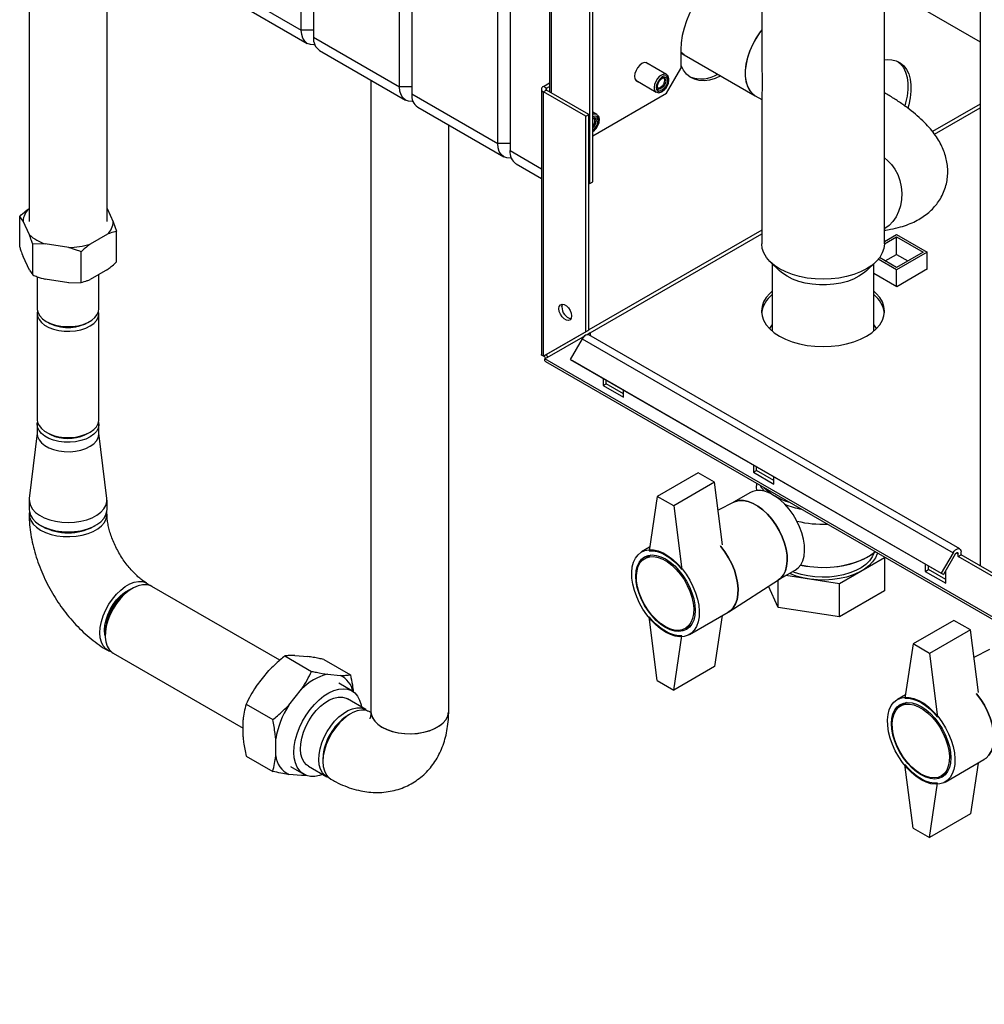
# Paper-space layout 'Blatt2' of a CAD drawing. Units: millimetres. Extents: x 0 to 423, y 0 to 297.
# Drawn here: x 318 to 351, y 78 to 112 of the extents above; entities that cross this region are included whole.
import ezdxf

# ---------------------------------------------------------------- set-up
doc = ezdxf.new("R2010")
doc.units = ezdxf.units.MM

psp = doc.layouts.new('Blatt2')

# ---------------------------------------------------------------- linework, layer by layer
at = {"color": 7, "linetype": 'Continuous', "lineweight": 30}
for p, q in [((327.885, 112.117), (327.885, 159.395)), ((328.31, 159.15), (328.31, 111.872)), ((331.279, 110.158), (331.279, 157.435)), ((331.704, 157.191), (331.704, 109.913)), ((334.673, 108.198), (334.673, 155.476)), ((351.344, 155.611), (351.344, 93.594)), ((335.098, 155.231), (335.098, 107.953)), ((337.962, 106.872), (337.962, 148.516)), ((337.855, 106.811), (337.855, 148.455)), ((336.466, 146.603), (336.466, 109.981)), ((343.796, 145.267), (343.796, 111.067)), ((348.036, 104.728), (348.036, 145.268)), ((324.915, 113.832), (327.885, 112.117)), ((348.036, 113.627), (351.344, 111.718)), ((325.123, 113.374), (328.092, 111.659)), ((318.479, 113.056), (318.479, 105.502)), ((321.169, 105.502), (321.169, 113.056)), ((328.31, 112.117), (327.885, 112.117)), ((328.31, 111.872), (331.279, 110.158)), ((328.517, 111.414), (331.487, 109.7)), ((341.002, 111.444), (341.002, 110.791)), ((341.002, 111.336), (341.121, 111.267)), ((341.121, 111.267), (343.575, 109.85)), ((340.505, 110.584), (339.791, 110.996)), ((340.507, 109.934), (341.002, 110.791)), ((330.288, 110.392), (330.288, 88.56)), ((339.441, 110.39), (340.155, 109.978)), ((340.44, 110.385), (340.44, 110.386)), ((331.704, 110.158), (331.279, 110.158)), ((336.183, 110.077), (336.183, 100.903)), ((336.25, 110.171), (336.466, 110.295)), ((336.356, 110.11), (336.25, 110.171)), ((336.356, 110.044), (336.25, 109.983)), ((336.356, 110.11), (336.466, 110.173)), ((337.82, 109.199), (336.356, 110.044)), ((340.294, 110.133), (340.295, 110.133)), ((331.704, 109.913), (334.673, 108.198)), ((336.25, 100.838), (336.25, 109.983)), ((337.714, 109.138), (336.25, 109.983)), ((337.962, 108.464), (340.507, 109.934)), ((343.575, 109.85), (343.796, 109.722)), ((343.796, 109.821), (343.796, 104.728)), ((331.911, 109.455), (334.881, 107.741)), ((337.714, 109.138), (337.82, 109.199)), ((337.714, 101.684), (337.714, 109.138)), ((337.82, 101.745), (337.82, 109.199)), ((338.101, 109.196), (337.962, 109.277)), ((338.036, 108.997), (338.036, 108.998)), ((332.978, 88.56), (332.978, 108.839)), ((335.098, 108.198), (334.673, 108.198)), ((335.305, 107.496), (336.183, 106.989)), ((337.82, 106.831), (337.855, 106.811)), ((337.855, 106.811), (337.962, 106.872)), ((318.464, 105.941), (318.479, 105.95)), ((321.169, 105.95), (321.383, 105.489)), ((318.266, 105.514), (318.151, 105.679)), ((318.151, 104.617), (318.151, 105.679)), ((318.485, 105.041), (318.266, 105.514)), ((321.383, 105.489), (321.497, 105.161)), ((321.185, 105.062), (320.585, 104.716)), ((321.497, 104.1), (321.497, 105.161)), ((348.036, 104.813), (348.455, 105.055)), ((348.036, 104.731), (348.455, 104.973)), ((348.455, 105.055), (349.516, 104.442)), ((348.455, 104.973), (349.374, 104.442)), ((348.455, 104.361), (348.455, 104.973)), ((319.026, 104.729), (318.6, 104.713)), ((318.6, 103.651), (318.6, 104.713)), ((319.846, 104.602), (319.026, 104.729)), ((318.485, 103.816), (318.266, 104.289)), ((320.273, 103.393), (320.273, 104.454)), ((348.455, 103.912), (347.868, 104.25)), ((348.066, 104.136), (348.455, 104.361)), ((349.516, 104.442), (348.455, 103.83)), ((349.374, 104.442), (348.455, 103.912)), ((348.455, 104.361), (348.844, 104.136)), ((349.516, 103.863), (349.516, 104.442)), ((344.101, 104.097), (344.413, 103.797)), ((344.161, 104.038), (344.161, 101.71)), ((347.42, 103.797), (347.732, 104.097)), ((347.671, 101.71), (347.671, 104.038)), ((348.455, 103.83), (347.824, 104.194)), ((348.462, 103.254), (349.53, 103.871)), ((349.53, 103.871), (349.516, 103.879)), ((318.485, 103.816), (318.6, 103.651)), ((318.759, 103.591), (318.759, 102.48)), ((321.185, 103.838), (320.585, 103.491)), ((320.889, 102.48), (320.889, 103.667)), ((347.671, 103.711), (348.462, 103.254)), ((348.455, 103.258), (348.455, 103.83)), ((319.846, 103.377), (319.026, 103.504)), ((319.846, 103.377), (320.273, 103.393)), ((318.759, 102.317), (318.759, 98.643)), ((320.889, 98.643), (320.889, 102.317)), ((319.071, 102.046), (319.142, 102.005)), ((320.507, 102.005), (320.577, 102.046)), ((337.714, 101.684), (336.25, 100.838)), ((336.3, 100.752), (337.706, 101.563)), ((337.82, 101.745), (336.356, 100.9)), ((337.709, 101.565), (337.764, 101.597)), ((337.82, 101.745), (337.714, 101.684)), ((337.764, 101.597), (337.87, 101.658)), ((337.764, 101.597), (337.764, 101.585)), ((350.642, 94.175), (337.822, 101.576)), ((337.87, 101.658), (337.87, 101.548)), ((337.592, 101.443), (337.182, 100.733)), ((337.592, 101.443), (350.412, 94.043)), ((336.25, 100.838), (336.356, 100.9)), ((374.766, 78.546), (336.3, 100.752)), ((336.323, 100.661), (374.839, 78.426)), ((337.182, 100.733), (350.002, 93.332)), ((337.182, 100.733), (337.257, 100.69)), ((337.257, 100.69), (350.077, 93.289)), ((338.315, 100.079), (338.315, 99.83)), ((338.315, 99.83), (338.421, 99.891)), ((338.315, 99.83), (339.022, 99.421)), ((338.421, 99.891), (338.421, 100.018)), ((339.022, 99.544), (338.421, 99.891)), ((339.022, 99.421), (339.022, 99.671)), ((318.759, 98.479), (318.759, 98.153)), ((320.889, 98.153), (320.889, 98.479)), ((318.759, 98.175), (318.483, 95.921)), ((321.166, 95.921), (320.889, 98.175)), ((343.512, 97.079), (343.512, 96.829)), ((341.603, 96.808), (340.189, 95.992)), ((342.169, 96.482), (341.603, 96.808)), ((343.512, 96.829), (343.618, 96.891)), ((343.512, 96.829), (344.219, 96.421)), ((343.618, 96.891), (343.618, 97.017)), ((344.219, 96.544), (343.618, 96.891)), ((342.169, 96.482), (340.755, 95.665)), ((342.447, 94.314), (342.169, 96.482)), ((343.616, 96.45), (343.616, 96.359)), ((344.219, 96.421), (344.219, 96.67)), ((343.409, 96.13), (342.819, 95.789)), ((318.479, 95.866), (318.479, 95.54)), ((321.169, 95.54), (321.169, 95.866)), ((340.189, 95.992), (339.906, 94.114)), ((340.755, 95.665), (340.189, 95.992)), ((342.83, 95.795), (342.292, 95.518)), ((340.755, 95.665), (341.037, 93.461)), ((318.873, 94.991), (318.944, 94.95)), ((320.705, 94.95), (320.775, 94.991)), ((339.924, 94.233), (339.647, 94.073)), ((350.412, 94.043), (350.002, 93.332)), ((350.487, 93.999), (350.077, 93.289)), ((350.583, 93.911), (350.583, 94.009)), ((350.689, 93.972), (350.689, 94.07)), ((339.961, 93.965), (339.758, 93.848)), ((348.036, 93.867), (346.484, 92.972)), ((348.015, 93.911), (348.036, 93.867)), ((348.036, 93.867), (348.036, 92.724)), ((349.452, 93.65), (349.452, 93.4)), ((350.583, 93.911), (350.689, 93.972)), ((352.519, 92.793), (350.583, 93.911)), ((352.579, 92.881), (350.689, 93.972)), ((344.369, 93.104), (344.959, 93.445)), ((349.452, 93.4), (349.558, 93.462)), ((349.452, 93.4), (350.159, 92.992)), ((349.558, 93.462), (349.558, 93.589)), ((350.159, 93.115), (349.558, 93.462)), ((350.002, 93.332), (350.077, 93.289)), ((350.159, 92.992), (350.159, 93.432)), ((342.663, 92.005), (344.38, 93.111)), ((344.365, 92.156), (344.365, 93.102)), ((346.484, 92.972), (344.635, 93.258)), ((346.484, 91.828), (346.484, 92.972)), ((322.051, 92.813), (321.945, 92.751)), ((327.141, 90.326), (322.719, 92.879)), ((344.365, 92.156), (344.027, 92.884)), ((348.036, 92.724), (346.484, 91.828)), ((341.297, 91.215), (342.64, 91.991)), ((346.484, 91.828), (344.365, 92.156)), ((340.189, 89.623), (339.906, 91.827)), ((342.434, 91.871), (342.169, 90.113)), ((350.442, 91.706), (349.028, 90.889)), ((351.008, 91.379), (350.442, 91.706)), ((321.108, 91.3), (321.108, 91.178)), ((341.158, 91.423), (341.36, 91.541)), ((351.008, 91.379), (349.593, 90.563)), ((351.286, 89.212), (351.008, 91.379)), ((340.755, 89.296), (341.037, 91.174)), ((349.028, 90.889), (348.745, 89.011)), ((349.593, 90.563), (349.028, 90.889)), ((351.669, 90.692), (351.131, 90.416)), ((321.384, 90.567), (325.87, 87.977)), ((327.32, 90.473), (328.239, 89.942)), ((327.664, 90.494), (328.107, 90.454)), ((328.663, 90.353), (329.582, 89.822)), ((349.593, 90.563), (349.876, 88.358)), ((326.32, 89.423), (326.763, 89.974)), ((342.169, 90.113), (340.755, 89.296)), ((328.795, 89.841), (329.238, 89.801)), ((340.189, 89.623), (340.755, 89.296)), ((327.452, 88.77), (327.895, 89.321)), ((329.636, 89.264), (329.176, 89.529)), ((330.113, 88.622), (329.477, 88.989)), ((348.763, 89.131), (348.486, 88.97)), ((325.976, 88.802), (326.895, 88.271)), ((348.799, 88.863), (348.597, 88.746)), ((325.87, 87.672), (325.87, 88.263)), ((327.001, 87.019), (327.001, 87.609)), ((325.976, 87.01), (326.895, 86.48)), ((350.136, 86.113), (351.479, 86.888)), ((327.514, 86.65), (327.973, 86.385)), ((328.132, 86.66), (328.768, 86.292)), ((349.028, 84.52), (348.745, 86.725)), ((351.273, 86.769), (351.008, 85.01)), ((327.895, 86.339), (327.452, 86.378)), ((328.071, 86.345), (327.895, 86.339)), ((349.996, 86.321), (350.199, 86.438)), ((349.593, 84.194), (349.876, 86.072)), ((351.008, 85.01), (349.593, 84.194)), ((349.028, 84.52), (349.593, 84.194))]:
    psp.add_line(p, q, dxfattribs=at)
at = {"color": 1, "linetype": 'Continuous', "lineweight": 30}
for p, q in [((336.533, 109.942), (336.533, 146.564)), ((336.356, 110.044), (336.356, 110.11)), ((351.344, 109.559), (349.698, 108.609)), ((349.769, 108.519), (351.344, 109.428)), ((335.098, 107.953), (336.183, 107.327)), ((343.796, 105.202), (337.82, 101.752)), ((337.87, 101.65), (343.796, 105.072)), ((350.527, 94.041), (350.583, 94.009))]:
    psp.add_line(p, q, dxfattribs=at)
at = {"color": 7, "linetype": 'Continuous', "lineweight": 30, "flags": 128}
for points in [[(343.796, 114.259), (343.753, 114.29), (343.607, 114.364), (343.446, 114.406), (343.27, 114.416), (343.085, 114.394), (342.891, 114.339), (342.693, 114.254), (342.493, 114.139), (342.295, 113.995), (342.101, 113.826), (341.916, 113.634), (341.741, 113.422), (341.579, 113.193), (341.433, 112.951), (341.306, 112.7), (341.199, 112.443), (341.114, 112.185), (341.052, 111.93), (341.015, 111.682), (341.002, 111.444)], [(328.352, 111.619), (328.322, 111.615), (328.2, 111.62), (328.092, 111.659), (328.004, 111.732), (327.939, 111.836), (327.899, 111.966), (327.885, 112.117)], [(343.796, 112.125), (343.746, 112.059), (343.607, 111.85), (343.486, 111.63), (343.386, 111.402), (343.308, 111.172), (343.256, 110.945), (343.229, 110.726), (343.229, 110.521), (343.256, 110.333), (343.308, 110.167), (343.386, 110.026), (343.486, 109.914), (343.575, 109.85)], [(343.796, 112.125), (343.724, 112.028), (343.59, 111.823), (343.474, 111.606), (343.378, 111.383), (343.305, 111.159), (343.254, 110.937), (343.229, 110.724), (343.229, 110.523), (343.254, 110.339), (343.305, 110.176), (343.378, 110.036), (343.474, 109.924), (343.575, 109.85)], [(341.002, 111.359), (341.021, 111.341), (341.121, 111.267)], [(341.121, 111.267), (341.076, 111.296), (341.002, 111.359)], [(348.036, 111.087), (348.128, 111.098), (348.295, 111.095), (348.448, 111.058), (348.586, 110.989), (348.705, 110.889), (348.802, 110.76), (348.877, 110.604), (348.928, 110.424), (348.954, 110.223), (348.954, 110.006), (348.928, 109.776), (348.877, 109.537), (348.846, 109.425)], [(348.499, 111.038), (348.599, 110.95), (348.696, 110.821), (348.771, 110.665), (348.822, 110.485), (348.848, 110.285), (348.848, 110.067), (348.822, 109.837), (348.771, 109.599), (348.745, 109.503)], [(339.876, 110.947), (339.865, 110.96), (339.808, 110.993), (339.737, 110.994), (339.659, 110.963), (339.58, 110.903), (339.509, 110.82), (339.453, 110.723), (339.416, 110.62), (339.404, 110.522), (339.416, 110.438), (339.453, 110.377), (339.509, 110.344), (339.526, 110.341)], [(342.39, 110.534), (342.387, 110.533), (342.189, 110.447), (341.995, 110.393), (341.81, 110.371), (341.635, 110.381), (341.473, 110.423), (341.327, 110.497), (341.2, 110.601), (341.093, 110.734), (341.008, 110.894), (341.002, 110.907)], [(340.154, 110.138), (340.166, 110.062), (340.203, 110.009), (340.26, 109.987), (340.329, 109.998), (340.403, 110.04), (340.472, 110.11), (340.528, 110.197), (340.565, 110.292), (340.578, 110.383), (340.565, 110.459), (340.528, 110.512), (340.472, 110.534), (340.403, 110.523), (340.329, 110.48), (340.26, 110.411), (340.203, 110.324), (340.166, 110.229), (340.154, 110.138)], [(340.542, 110.362), (340.529, 110.277), (340.491, 110.188), (340.433, 110.111), (340.366, 110.056), (340.298, 110.033), (340.241, 110.044), (340.202, 110.088), (340.189, 110.158), (340.202, 110.244), (340.241, 110.333), (340.298, 110.41), (340.366, 110.465), (340.433, 110.488), (340.491, 110.477), (340.529, 110.433), (340.542, 110.362)], [(340.481, 110.362), (340.47, 110.291), (340.438, 110.218), (340.391, 110.154), (340.335, 110.109), (340.279, 110.09), (340.232, 110.099), (340.2, 110.136), (340.19, 110.177)], [(340.415, 110.466), (340.429, 110.443), (340.44, 110.385), (340.429, 110.315), (340.398, 110.242), (340.351, 110.178), (340.295, 110.134), (340.24, 110.114), (340.212, 110.116)], [(340.35, 110.454), (340.391, 110.466), (340.438, 110.457), (340.47, 110.421), (340.481, 110.362)], [(331.746, 109.659), (331.716, 109.655), (331.594, 109.66), (331.486, 109.7), (331.399, 109.773), (331.333, 109.876), (331.293, 110.006), (331.279, 110.158)], [(337.962, 109.077), (337.962, 109.077), (338.029, 109.1), (338.087, 109.089), (338.125, 109.045), (338.138, 108.975)], [(337.962, 109.073), (337.987, 109.078), (338.034, 109.069), (338.066, 109.033), (338.077, 108.975)], [(335.14, 107.7), (335.11, 107.696), (334.988, 107.701), (334.881, 107.741), (334.793, 107.814), (334.727, 107.917), (334.687, 108.047), (334.673, 108.198)], [(344.417, 103.863), (344.235, 103.983), (344.081, 104.116), (343.958, 104.26), (343.869, 104.412), (343.815, 104.569), (343.796, 104.728)], [(348.036, 104.728), (348.018, 104.569), (347.964, 104.412), (347.875, 104.26), (347.752, 104.116), (347.598, 103.983), (347.416, 103.863), (347.207, 103.757), (346.976, 103.668), (346.728, 103.598), (346.465, 103.546), (346.193, 103.515), (345.916, 103.505), (345.64, 103.515), (345.368, 103.546), (345.105, 103.598), (344.856, 103.668), (344.626, 103.757), (344.417, 103.863)], [(344.676, 103.604), (344.512, 103.713), (344.413, 103.797)], [(347.42, 103.797), (347.321, 103.713), (347.157, 103.604), (346.968, 103.509), (346.758, 103.431), (346.53, 103.371), (346.29, 103.33), (346.042, 103.31), (345.791, 103.31), (345.543, 103.33), (345.303, 103.371), (345.075, 103.431), (344.865, 103.509), (344.676, 103.604)], [(344.161, 103.093), (344.076, 103.015), (343.953, 102.871), (343.864, 102.719), (343.81, 102.561), (343.791, 102.401), (343.81, 102.241), (343.864, 102.084), (343.953, 101.932), (344.076, 101.788), (344.231, 101.654), (344.414, 101.534), (344.623, 101.428), (344.854, 101.339), (345.103, 101.268), (345.366, 101.216), (345.639, 101.185), (345.916, 101.174), (346.194, 101.185), (346.466, 101.216), (346.73, 101.268), (346.979, 101.339), (347.21, 101.428), (347.419, 101.534), (347.602, 101.654), (347.757, 101.788), (347.88, 101.932), (347.969, 102.084), (348.023, 102.241), (348.041, 102.401), (348.023, 102.561), (347.969, 102.719), (347.88, 102.871), (347.757, 103.015), (347.671, 103.093)], [(336.788, 102.487), (336.801, 102.566), (336.839, 102.62), (336.897, 102.643), (336.969, 102.632), (337.045, 102.588), (337.117, 102.517), (337.175, 102.426), (337.213, 102.328), (337.226, 102.234), (337.213, 102.155), (337.175, 102.101), (337.117, 102.078), (337.045, 102.089), (336.969, 102.133), (336.897, 102.205), (336.839, 102.295), (336.801, 102.393), (336.788, 102.487)], [(336.894, 102.549), (336.907, 102.627), (336.914, 102.644)], [(318.759, 102.48), (318.76, 102.454), (318.787, 102.342), (318.848, 102.234), (318.943, 102.135), (319.068, 102.047), (319.219, 101.975), (319.39, 101.919), (319.576, 101.882)], [(318.769, 102.399), (318.76, 102.338), (318.771, 102.225), (318.819, 102.115), (318.9, 102.012), (319.013, 101.919), (319.154, 101.839), (319.317, 101.776), (319.498, 101.732), (319.69, 101.707), (319.886, 101.703), (320.08, 101.72), (320.266, 101.758), (320.437, 101.814), (320.586, 101.888), (320.71, 101.976), (320.804, 102.076), (320.864, 102.184), (320.889, 102.296), (320.88, 102.399)], [(319.576, 101.882), (319.771, 101.866), (319.967, 101.871), (320.159, 101.897), (320.339, 101.942), (320.501, 102.006), (320.641, 102.086), (320.753, 102.179), (320.833, 102.283), (320.878, 102.393), (320.889, 102.48)], [(344.161, 101.939), (344.067, 101.801), (344.066, 101.798)], [(347.767, 101.798), (347.721, 101.873), (347.671, 101.939)], [(318.759, 98.643), (318.771, 98.55), (318.819, 98.44), (318.9, 98.337), (319.013, 98.244), (319.154, 98.165), (319.317, 98.102), (319.498, 98.057), (319.69, 98.033), (319.886, 98.029), (320.08, 98.046), (320.266, 98.083), (320.437, 98.14), (320.586, 98.213), (320.71, 98.301), (320.804, 98.401), (320.864, 98.509), (320.889, 98.622), (320.889, 98.643)], [(319.32, 97.938), (319.156, 98), (319.015, 98.079), (318.902, 98.172), (318.82, 98.275), (318.772, 98.385), (318.76, 98.498), (318.769, 98.561)], [(320.88, 98.561), (320.889, 98.46), (320.865, 98.348), (320.805, 98.24), (320.712, 98.14), (320.589, 98.051), (320.439, 97.977), (320.269, 97.921), (320.084, 97.883), (319.89, 97.866), (319.693, 97.869), (319.501, 97.894), (319.32, 97.938)], [(318.759, 98.153), (318.772, 98.059), (318.82, 97.949), (318.902, 97.845), (319.015, 97.753), (319.156, 97.674), (319.32, 97.611), (319.501, 97.567), (319.693, 97.543), (319.89, 97.539), (320.084, 97.556), (320.269, 97.594), (320.439, 97.651), (320.589, 97.725), (320.712, 97.813), (320.805, 97.913), (320.865, 98.021), (320.889, 98.134), (320.889, 98.153)], [(319.108, 98.188), (319.21, 98.131), (319.367, 98.07)], [(343.895, 96.175), (343.806, 96.281), (343.74, 96.379)], [(344.959, 93.445), (345.056, 93.517), (345.147, 93.627), (345.216, 93.764), (345.26, 93.925), (345.279, 94.106), (345.273, 94.304), (345.241, 94.512), (345.184, 94.728), (345.104, 94.944), (345.002, 95.157), (344.881, 95.361), (344.744, 95.552), (344.594, 95.724), (344.434, 95.875), (344.268, 96.001), (344.1, 96.097), (343.934, 96.164), (343.774, 96.198), (343.624, 96.198), (343.487, 96.166), (343.409, 96.13)], [(343.633, 96.199), (343.618, 96.317), (343.616, 96.359)], [(318.483, 95.921), (318.484, 95.8), (318.521, 95.674), (318.594, 95.552), (318.7, 95.44), (318.837, 95.339), (319.001, 95.252), (319.188, 95.182), (319.391, 95.131), (319.607, 95.1), (319.828, 95.09), (320.05, 95.101), (320.265, 95.133), (320.468, 95.185), (320.654, 95.255), (320.816, 95.342), (320.952, 95.444), (321.058, 95.557), (321.129, 95.678), (321.165, 95.805), (321.166, 95.921)], [(344.38, 93.111), (344.455, 93.17), (344.546, 93.28), (344.615, 93.417), (344.659, 93.578), (344.678, 93.759), (344.672, 93.957), (344.64, 94.165), (344.583, 94.381), (344.503, 94.597), (344.401, 94.81), (344.28, 95.014), (344.143, 95.205), (343.993, 95.378), (343.833, 95.528), (343.667, 95.654), (343.499, 95.751), (343.333, 95.817), (343.173, 95.851), (343.023, 95.851), (342.886, 95.819), (342.83, 95.795)], [(342.83, 95.795), (342.886, 95.819), (343.023, 95.851), (343.173, 95.851), (343.333, 95.817), (343.499, 95.751), (343.667, 95.654), (343.833, 95.528), (343.993, 95.378), (344.143, 95.205), (344.28, 95.014), (344.401, 94.81), (344.503, 94.597), (344.583, 94.381), (344.64, 94.165), (344.672, 93.957), (344.678, 93.759), (344.659, 93.578), (344.615, 93.417), (344.546, 93.28), (344.455, 93.17), (344.38, 93.111)], [(318.479, 95.54), (318.484, 95.473), (318.521, 95.347), (318.594, 95.226), (318.7, 95.113), (318.837, 95.012), (319.001, 94.926), (319.188, 94.856), (319.391, 94.805), (319.607, 94.774), (319.828, 94.763), (320.05, 94.774), (320.265, 94.806), (320.468, 94.858), (320.654, 94.929), (320.816, 95.016), (320.952, 95.117), (321.058, 95.23), (321.129, 95.351), (321.165, 95.478), (321.169, 95.54)], [(318.487, 95.458), (318.48, 95.409), (318.49, 95.28), (318.535, 95.155), (318.616, 95.035), (318.73, 94.925), (318.873, 94.827)], [(318.873, 94.827), (319.043, 94.745), (319.234, 94.679), (319.44, 94.632), (319.658, 94.606), (319.88, 94.601), (320.1, 94.617), (320.313, 94.653), (320.513, 94.709), (320.694, 94.784), (320.851, 94.875), (320.98, 94.979), (321.077, 95.094), (321.141, 95.217), (321.168, 95.344), (321.162, 95.458)], [(340.472, 91.297), (340.302, 91.409), (340.136, 91.548), (339.977, 91.71), (339.828, 91.892), (339.693, 92.09), (339.575, 92.3), (339.476, 92.517), (339.398, 92.737), (339.343, 92.955), (339.312, 93.166), (339.306, 93.366), (339.324, 93.551), (339.368, 93.717), (339.434, 93.859), (339.523, 93.976), (339.632, 94.064), (339.759, 94.122), (339.901, 94.149), (340.055, 94.143), (340.218, 94.106), (340.387, 94.037), (340.557, 93.939), (340.725, 93.813), (340.889, 93.662), (341.043, 93.489), (341.185, 93.299), (341.312, 93.094), (341.421, 92.88), (341.509, 92.661), (341.576, 92.442), (341.619, 92.226), (341.638, 92.02), (341.631, 91.827), (341.601, 91.652), (341.546, 91.497), (341.468, 91.367), (341.369, 91.265), (341.25, 91.191), (341.116, 91.149), (340.967, 91.138), (340.808, 91.16), (340.642, 91.213), (340.472, 91.297)], [(339.906, 94.114), (340.039, 94.113), (340.179, 94.087), (340.324, 94.036), (340.472, 93.962), (340.619, 93.866), (340.765, 93.749), (340.905, 93.613), (341.037, 93.461)], [(342.376, 94.278), (342.386, 94.265), (342.528, 94.074), (342.655, 93.87), (342.764, 93.656), (342.853, 93.437), (342.92, 93.217), (342.963, 93.002), (342.981, 92.796), (342.975, 92.603), (342.944, 92.427), (342.889, 92.273), (342.811, 92.143), (342.712, 92.04), (342.64, 91.991)], [(342.64, 91.991), (342.712, 92.04), (342.811, 92.143), (342.889, 92.273), (342.944, 92.427), (342.975, 92.603), (342.981, 92.796), (342.963, 93.002), (342.92, 93.217), (342.853, 93.437), (342.764, 93.656), (342.655, 93.87), (342.528, 94.074), (342.386, 94.265), (342.376, 94.278)], [(347.797, 94.037), (347.789, 94.009), (347.727, 93.863), (347.632, 93.724), (347.505, 93.593), (347.349, 93.474), (347.165, 93.368), (346.959, 93.278), (346.733, 93.204), (346.491, 93.15), (346.239, 93.114), (345.981, 93.099), (345.722, 93.104), (345.467, 93.129), (345.219, 93.175), (344.985, 93.239), (344.768, 93.321), (344.755, 93.327)], [(347.689, 94.055), (347.683, 94.038), (347.618, 93.897), (347.52, 93.764), (347.391, 93.64), (347.233, 93.527), (347.049, 93.428), (346.844, 93.345), (346.62, 93.279), (346.382, 93.232), (346.136, 93.204), (345.885, 93.197), (345.635, 93.209), (345.39, 93.242), (345.156, 93.294), (344.936, 93.364), (344.867, 93.392)], [(347.689, 94.055), (347.683, 94.038), (347.618, 93.897), (347.52, 93.764), (347.391, 93.64), (347.233, 93.527), (347.049, 93.428), (346.844, 93.345), (346.62, 93.279), (346.382, 93.232), (346.136, 93.204), (345.885, 93.197), (345.635, 93.209), (345.39, 93.242), (345.156, 93.294), (344.936, 93.364), (344.867, 93.392)], [(345.142, 93.619), (345.19, 93.609), (345.461, 93.565), (345.74, 93.541), (346.022, 93.539), (346.302, 93.557), (346.576, 93.596), (346.839, 93.654), (347.087, 93.732), (347.316, 93.827), (347.521, 93.939), (347.7, 94.064), (347.721, 94.081)], [(345.142, 93.619), (345.324, 93.584), (345.6, 93.551), (345.881, 93.538), (346.163, 93.545), (346.44, 93.574), (346.709, 93.623), (346.965, 93.691), (347.204, 93.778), (347.421, 93.881), (347.614, 94), (347.721, 94.081)], [(350.412, 94.043), (350.45, 94.098), (350.495, 94.142), (350.543, 94.172), (350.589, 94.186), (350.63, 94.181), (350.662, 94.159), (350.682, 94.12), (350.689, 94.07)], [(350.487, 93.999), (350.5, 94.018), (350.516, 94.034), (350.532, 94.044), (350.548, 94.049), (350.563, 94.047), (350.574, 94.04), (350.581, 94.026), (350.583, 94.009)], [(340.472, 91.46), (340.311, 91.567), (340.155, 91.701), (340.006, 91.858), (339.869, 92.034), (339.747, 92.225), (339.642, 92.427), (339.558, 92.634), (339.497, 92.841), (339.459, 93.043), (339.446, 93.236), (339.459, 93.414), (339.497, 93.573), (339.558, 93.709), (339.642, 93.819), (339.747, 93.9), (339.869, 93.95), (340.006, 93.968), (340.155, 93.953), (340.311, 93.906), (340.472, 93.828), (340.632, 93.721), (340.789, 93.587), (340.937, 93.43), (341.074, 93.254), (341.197, 93.063), (341.301, 92.861), (341.385, 92.654), (341.447, 92.447), (341.484, 92.245), (341.497, 92.052), (341.484, 91.874), (341.447, 91.715), (341.385, 91.579), (341.301, 91.469), (341.197, 91.388), (341.074, 91.338), (340.937, 91.32), (340.789, 91.335), (340.632, 91.382), (340.472, 91.46)], [(340.458, 91.493), (340.299, 91.599), (340.144, 91.733), (339.998, 91.889), (339.863, 92.065), (339.744, 92.256), (339.643, 92.457), (339.563, 92.662), (339.507, 92.867), (339.475, 93.065), (339.468, 93.253), (339.488, 93.424), (339.532, 93.576), (339.6, 93.702), (339.691, 93.802), (339.801, 93.871), (339.929, 93.908), (340.07, 93.912), (340.221, 93.883), (340.378, 93.821), (340.537, 93.729), (340.695, 93.609), (340.846, 93.464), (340.987, 93.297), (341.114, 93.113), (341.224, 92.916), (341.315, 92.713), (341.383, 92.507), (341.428, 92.305), (341.447, 92.111), (341.44, 91.931), (341.408, 91.769), (341.352, 91.63), (341.272, 91.516), (341.172, 91.432), (341.052, 91.379), (340.918, 91.358), (340.771, 91.371), (340.616, 91.416), (340.458, 91.493)], [(320.924, 91.276), (320.937, 91.464), (320.975, 91.662), (321.038, 91.865), (321.124, 92.066), (321.231, 92.261), (321.355, 92.444), (321.493, 92.61), (321.641, 92.755), (321.796, 92.874), (321.953, 92.965), (322.108, 93.024), (322.257, 93.051), (322.395, 93.044), (322.519, 93.005), (322.625, 92.933), (322.646, 92.913)], [(321.086, 91.37), (321.099, 91.539), (321.137, 91.719), (321.198, 91.901), (321.281, 92.081), (321.383, 92.253), (321.501, 92.411), (321.631, 92.55), (321.769, 92.666), (321.91, 92.755), (322.05, 92.814), (322.056, 92.816)], [(322.719, 92.879), (322.658, 92.908), (322.53, 92.939), (322.39, 92.936), (322.24, 92.9), (322.085, 92.831), (321.929, 92.733), (321.777, 92.607), (321.632, 92.457), (321.499, 92.287), (321.38, 92.102), (321.28, 91.906), (321.201, 91.705), (321.145, 91.505), (321.114, 91.31), (321.109, 91.127), (321.129, 90.96), (321.174, 90.814), (321.243, 90.693), (321.335, 90.6), (321.384, 90.567)], [(341.037, 91.174), (340.905, 91.175), (340.765, 91.201), (340.619, 91.252), (340.472, 91.326), (340.324, 91.422), (340.179, 91.539), (340.039, 91.675), (339.906, 91.827)], [(321.318, 90.613), (321.231, 90.645), (321.124, 90.717), (321.038, 90.819), (320.975, 90.949), (320.937, 91.102), (320.924, 91.276)], [(321.108, 91.172), (321.099, 91.214), (321.086, 91.37)], [(327.64, 87.341), (327.677, 87.556), (327.737, 87.776), (327.82, 87.998), (327.924, 88.215), (328.047, 88.425), (328.186, 88.621), (328.338, 88.801), (328.5, 88.96), (328.668, 89.094), (328.84, 89.202), (329.011, 89.28), (329.177, 89.327), (329.335, 89.342), (329.482, 89.325), (329.615, 89.275), (329.73, 89.195), (329.826, 89.086), (329.9, 88.95), (329.95, 88.789), (329.966, 88.707)], [(327.863, 87.434), (327.897, 87.631), (327.957, 87.833), (328.039, 88.035), (328.143, 88.231), (328.264, 88.416), (328.4, 88.585), (328.548, 88.733), (328.702, 88.857), (328.859, 88.952), (329.014, 89.017), (329.164, 89.049), (329.304, 89.047), (329.431, 89.013), (329.477, 88.989)], [(349.311, 86.194), (349.141, 86.307), (348.974, 86.445), (348.815, 86.607), (348.667, 86.79), (348.532, 86.988), (348.414, 87.197), (348.315, 87.415), (348.237, 87.634), (348.182, 87.852), (348.151, 88.064), (348.145, 88.264), (348.163, 88.449), (348.206, 88.614), (348.273, 88.757), (348.362, 88.873), (348.471, 88.962), (348.598, 89.02), (348.74, 89.046), (348.894, 89.041), (349.057, 89.003), (349.225, 88.934), (349.396, 88.836), (349.564, 88.71), (349.727, 88.559), (349.882, 88.387), (350.024, 88.196), (350.151, 87.992), (350.259, 87.778), (350.348, 87.559), (350.415, 87.339), (350.458, 87.124), (350.477, 86.918), (350.47, 86.725), (350.439, 86.549), (350.384, 86.395), (350.307, 86.265), (350.207, 86.162), (350.089, 86.089), (349.954, 86.046), (349.806, 86.036), (349.647, 86.057), (349.48, 86.111), (349.311, 86.194)], [(348.745, 89.011), (348.878, 89.01), (349.018, 88.984), (349.163, 88.934), (349.311, 88.86), (349.458, 88.763), (349.603, 88.646), (349.744, 88.51), (349.876, 88.358)], [(351.214, 89.175), (351.225, 89.162), (351.367, 88.972), (351.494, 88.767), (351.603, 88.553), (351.692, 88.334), (351.758, 88.115), (351.801, 87.899), (351.82, 87.693), (351.814, 87.5), (351.783, 87.325), (351.728, 87.17), (351.65, 87.04), (351.551, 86.938), (351.479, 86.888)], [(351.479, 86.888), (351.551, 86.938), (351.65, 87.04), (351.728, 87.17), (351.783, 87.325), (351.814, 87.5), (351.82, 87.693), (351.801, 87.899), (351.758, 88.115), (351.692, 88.334), (351.603, 88.553), (351.494, 88.767), (351.367, 88.972), (351.225, 89.162), (351.214, 89.175)], [(328.499, 87.066), (328.534, 87.263), (328.593, 87.465), (328.676, 87.667), (328.779, 87.864), (328.901, 88.049), (329.037, 88.218), (329.184, 88.366), (329.338, 88.489), (329.495, 88.585), (329.651, 88.649), (329.801, 88.681), (329.941, 88.68), (330.067, 88.645), (330.176, 88.578), (330.18, 88.575)], [(330.252, 88.542), (330.226, 88.555), (330.103, 88.595), (329.964, 88.602), (329.816, 88.575), (329.661, 88.515), (329.504, 88.424), (329.349, 88.305), (329.2, 88.161), (329.062, 87.994), (328.938, 87.811), (328.832, 87.617), (328.746, 87.415), (328.683, 87.213), (328.644, 87.015), (328.631, 86.826), (328.644, 86.653), (328.683, 86.499), (328.746, 86.37), (328.832, 86.268), (328.91, 86.211)], [(330.288, 88.56), (330.297, 88.471), (330.34, 88.345), (330.419, 88.225), (330.531, 88.115), (330.672, 88.016), (330.84, 87.932), (331.03, 87.865), (331.236, 87.818), (331.453, 87.79), (331.675, 87.783), (331.896, 87.798), (332.109, 87.833), (332.31, 87.889), (332.492, 87.962), (332.651, 88.052), (332.781, 88.155), (332.881, 88.27), (332.946, 88.393)], [(330.288, 88.56), (330.298, 88.463), (330.344, 88.338), (330.425, 88.218), (330.538, 88.108), (330.682, 88.01), (330.851, 87.928), (331.042, 87.862), (331.249, 87.815), (331.467, 87.789), (331.689, 87.784), (331.909, 87.8), (332.122, 87.836), (332.321, 87.892), (332.502, 87.967), (332.659, 88.058), (332.788, 88.162), (332.886, 88.277), (332.949, 88.4), (332.977, 88.527), (332.978, 88.559)], [(332.946, 88.393), (332.976, 88.52), (332.978, 88.56)], [(349.311, 86.358), (349.15, 86.465), (348.994, 86.598), (348.845, 86.755), (348.708, 86.932), (348.586, 87.123), (348.481, 87.324), (348.397, 87.531), (348.335, 87.739), (348.298, 87.941), (348.285, 88.133), (348.298, 88.311), (348.335, 88.47), (348.397, 88.606), (348.481, 88.716), (348.586, 88.797), (348.708, 88.847), (348.845, 88.865), (348.994, 88.85), (349.15, 88.804), (349.311, 88.725), (349.471, 88.618), (349.627, 88.485), (349.776, 88.328), (349.913, 88.151), (350.036, 87.96), (350.14, 87.759), (350.224, 87.552), (350.286, 87.344), (350.323, 87.142), (350.336, 86.95), (350.323, 86.772), (350.286, 86.613), (350.224, 86.477), (350.14, 86.367), (350.036, 86.286), (349.913, 86.236), (349.776, 86.218), (349.627, 86.233), (349.471, 86.28), (349.311, 86.358)], [(349.296, 86.39), (349.138, 86.497), (348.983, 86.63), (348.836, 86.787), (348.702, 86.963), (348.583, 87.154), (348.482, 87.354), (348.402, 87.56), (348.346, 87.764), (348.314, 87.963), (348.307, 88.15), (348.327, 88.322), (348.371, 88.473), (348.439, 88.6), (348.53, 88.699), (348.64, 88.768), (348.767, 88.805), (348.908, 88.809), (349.06, 88.78), (349.217, 88.719), (349.376, 88.627), (349.533, 88.507), (349.684, 88.361), (349.826, 88.194), (349.953, 88.01), (350.063, 87.814), (350.154, 87.61), (350.222, 87.404), (350.266, 87.202), (350.286, 87.008), (350.279, 86.828), (350.247, 86.666), (350.191, 86.527), (350.111, 86.414), (350.01, 86.329), (349.891, 86.276), (349.757, 86.256), (349.61, 86.268), (349.455, 86.313), (349.296, 86.39)], [(328.621, 86.377), (328.514, 86.341), (328.352, 86.31), (328.199, 86.311), (328.058, 86.345), (327.934, 86.41), (327.828, 86.505), (327.743, 86.628), (327.681, 86.776), (327.643, 86.947), (327.629, 87.137), (327.64, 87.341)], [(328.132, 86.66), (328.069, 86.703), (327.98, 86.801), (327.913, 86.927), (327.871, 87.077), (327.854, 87.247), (327.863, 87.434)], [(328.843, 86.258), (328.815, 86.269), (328.706, 86.336), (328.616, 86.434), (328.55, 86.559), (328.507, 86.709), (328.49, 86.88), (328.499, 87.066)], [(328.64, 87.054), (328.632, 86.878), (328.632, 86.868)], [(349.876, 86.072), (349.744, 86.073), (349.603, 86.099), (349.458, 86.149), (349.311, 86.223), (349.163, 86.32), (349.018, 86.437), (348.878, 86.573), (348.745, 86.725)], [(328.01, 86.365), (328.004, 86.364), (327.895, 86.339)]]:
    psp.add_lwpolyline(points, dxfattribs=at)
at = {"color": 1, "linetype": 'Continuous', "lineweight": 30, "flags": 128}
for points in [[(340.505, 110.584), (340.498, 110.588), (340.43, 110.6), (340.351, 110.577), (340.27, 110.523), (340.195, 110.442), (340.135, 110.344), (340.096, 110.239), (340.083, 110.138)], [(337.962, 108.628), (337.998, 108.653), (338.068, 108.722), (338.124, 108.809), (338.161, 108.904), (338.174, 108.995), (338.161, 109.071), (338.124, 109.124), (338.068, 109.146), (337.998, 109.135), (337.962, 109.118)], [(348.036, 107.699), (348.15, 107.614), (348.286, 107.475), (348.404, 107.309), (348.501, 107.121), (348.573, 106.917), (348.619, 106.701), (348.638, 106.48), (348.629, 106.259), (348.593, 106.045), (348.53, 105.843), (348.442, 105.659), (348.331, 105.499), (348.201, 105.365), (348.055, 105.263), (348.036, 105.253)]]:
    psp.add_lwpolyline(points, dxfattribs=at)
at = {"color": 7, "linetype": 'Continuous', "lineweight": 30}
for centre, radius, start, end in [((328.785, 111.812), 0.48, 172.7442, 235.9436), ((341.709, 111.531), 1.098, 248.6984, 301.5526), ((336.286, 110.077), 0.1, 110.7834, 249.2166), ((336.369, 110.077), 0.0349, 110.7834, 249.2166), ((332.179, 109.852), 0.48, 172.7442, 235.9436), ((337.8, 108.976), 0.234, 313.7806, 25.7179), ((337.755, 108.992), 0.384, 302.6055, 357.3945), ((337.753, 108.991), 0.324, 309.9557, 357.0433), ((335.573, 107.893), 0.48, 172.7442, 235.9436), ((318.905, 105.476), 0.641, 133.5655, 176.6375), ((320.743, 105.527), 0.641, 313.5655, 356.6375), ((319.468, 106.119), 1.459, 227.637, 252.3684), ((319.839, 107.094), 2.492, 270.1627, 287.4234), ((344.752, 102.204), 0.968, 127.6291, 171.9136), ((347.098, 102.214), 0.949, 7.6187, 52.8386), ((337.305, 102.538), 0.412, 178.5915, 255.9909), ((319.752, 103.112), 1.264, 241.1241, 263.0687), ((319.824, 103.208), 1.374, 255.0909, 284.9091), ((319.833, 103.278), 1.44, 260.6599, 297.8677), ((337.837, 101.323), 0.273, 105.5616, 153.7931), ((337.78, 101.498), 0.0886, 61.2009, 100.2453), ((336.639, 101.005), 0.393, 202.6965, 217.2963), ((336.482, 100.914), 0.126, 186.6686, 233.3125), ((319.821, 99.459), 1.461, 251.9243, 299.4976), ((345.371, 97.876), 2.174, 226.3317, 253.6737), ((345.777, 98.677), 3.184, 248.2667, 259.0861), ((345.913, 98.868), 3.837, 256.5251, 272.3516), ((319.824, 96.623), 1.891, 242.2421, 297.7579), ((319.824, 96.578), 1.846, 255.4406, 284.5594), ((322.904, 91.231), 1.798, 122.2221, 177.7833), ((329.206, 88.09), 1.798, 103.1941, 136.8005), ((328.899, 89.092), 0.786, 10.9932, 64.4684), ((330.021, 87.105), 3.061, 147.0647, 170.5239), ((330.542, 86.814), 1.917, 121.2855, 172.7831), ((327.805, 87.105), 0.809, 186.1477, 244.0536)]:
    psp.add_arc(centre, radius, start, end, dxfattribs=at)
at = {"color": 1, "linetype": 'Continuous', "lineweight": 30}
for centre, radius, start, end in [((340.251, 110.117), 0.17, 172.9986, 234.4364), ((338.031, 109.063), 0.151, 62.4425, 117.5226)]:
    psp.add_arc(centre, radius, start, end, dxfattribs=at)
at = {"color": 7, "linetype": 'Continuous', "lineweight": 30}
for points, knots in [([(343.798, 111.067), (343.798, 111.024), (343.797, 110.893), (343.805, 110.692), (343.813, 110.469), (343.816, 110.286), (343.814, 110.132), (343.807, 109.998), (343.798, 109.89), (343.798, 109.842), (343.797, 109.821)], [0, 0, 0, 0, 0.076891, 0.237109, 0.366044, 0.499694, 0.613721, 0.731419, 0.885355, 1, 1, 1, 1]), ([(340.153, 109.982), (340.169, 109.973), (340.206, 109.953), (340.274, 109.957), (340.348, 109.984), (340.423, 110.038), (340.492, 110.114), (340.547, 110.206), (340.583, 110.304), (340.597, 110.401), (340.585, 110.485), (340.554, 110.549), (340.519, 110.572), (340.504, 110.582)], [0, 0, 0, 0, 0.070324, 0.157731, 0.248404, 0.345055, 0.443542, 0.54185, 0.640473, 0.740069, 0.841535, 0.929289, 1, 1, 1, 1]), ([(348.036, 105.198), (348.109, 105.208), (348.301, 105.235), (348.578, 105.302), (348.864, 105.396), (349.11, 105.505), (349.328, 105.629), (349.523, 105.769), (349.696, 105.925), (349.847, 106.098), (349.98, 106.292), (350.089, 106.507), (350.169, 106.738), (350.217, 106.972), (350.233, 107.207), (350.22, 107.438), (350.18, 107.665), (350.114, 107.887), (350.023, 108.106), (349.906, 108.322), (349.759, 108.541), (349.58, 108.763), (349.363, 108.989), (349.111, 109.217), (348.829, 109.44), (348.525, 109.654), (348.259, 109.825), (348.091, 109.923), (348.036, 109.955)], [0, 0, 0, 0, 0.032187, 0.085814, 0.130674, 0.171488, 0.208978, 0.244012, 0.277309, 0.309422, 0.340771, 0.37465, 0.407626, 0.439981, 0.472001, 0.504038, 0.536506, 0.569885, 0.604756, 0.641827, 0.681916, 0.725798, 0.773721, 0.82465, 0.876259, 0.926853, 0.976217, 1, 1, 1, 1]), ([(337.962, 108.613), (337.98, 108.626), (338.025, 108.655), (338.087, 108.727), (338.142, 108.818), (338.179, 108.916), (338.193, 109.013), (338.181, 109.097), (338.15, 109.161), (338.115, 109.184), (338.1, 109.195)], [0, 0, 0, 0, 0.098761, 0.234285, 0.369561, 0.505271, 0.642321, 0.781943, 0.902698, 1, 1, 1, 1]), ([(318.151, 105.679), (318.222, 105.742), (318.326, 105.834), (318.431, 105.915), (318.464, 105.941)], [0, 0, 0, 0, 0.689944, 1, 1, 1, 1]), ([(318.6, 104.713), (318.585, 104.756), (318.548, 104.87), (318.509, 104.975), (318.485, 105.041)], [0, 0, 0, 0, 0.373893, 1, 1, 1, 1]), ([(321.497, 105.161), (321.426, 105.142), (321.323, 105.115), (321.218, 105.075), (321.185, 105.062)], [0, 0, 0, 0, 0.689944, 1, 1, 1, 1]), ([(318.151, 104.617), (318.165, 104.574), (318.203, 104.46), (318.241, 104.355), (318.266, 104.289)], [0, 0, 0, 0, 0.373893, 1, 1, 1, 1]), ([(320.273, 104.454), (320.22, 104.475), (320.079, 104.53), (319.936, 104.574), (319.846, 104.602)], [0, 0, 0, 0, 0.373893, 1, 1, 1, 1]), ([(320.585, 104.716), (320.578, 104.711), (320.473, 104.631), (320.369, 104.539), (320.273, 104.454)], [0, 0, 0, 0, 0.065157, 1, 1, 1, 1]), ([(321.185, 103.838), (321.192, 103.843), (321.297, 103.923), (321.401, 104.014), (321.497, 104.1)], [0, 0, 0, 0, 0.0651575, 1, 1, 1, 1]), ([(318.6, 103.651), (318.652, 103.631), (318.793, 103.576), (318.936, 103.532), (319.026, 103.504)], [0, 0, 0, 0, 0.373893, 1, 1, 1, 1]), ([(320.273, 103.393), (320.344, 103.411), (320.447, 103.439), (320.552, 103.479), (320.585, 103.491)], [0, 0, 0, 0, 0.689944, 1, 1, 1, 1]), ([(336.25, 100.838), (336.235, 100.846), (336.202, 100.86), (336.182, 100.885), (336.185, 100.9), (336.186, 100.903)], [0, 0, 0, 0, 0.418371, 0.856188, 1, 1, 1, 1]), ([(336.323, 100.661), (336.323, 100.661), (336.32, 100.663), (336.315, 100.667), (336.31, 100.672), (336.306, 100.679), (336.302, 100.687), (336.299, 100.699), (336.298, 100.709), (336.297, 100.721), (336.298, 100.734), (336.299, 100.746), (336.3, 100.752)], [0, 0, 0, 0, 0.018968, 0.128397, 0.238478, 0.293734, 0.422589, 0.548643, 0.671, 0.731445, 0.865363, 1, 1, 1, 1]), ([(318.479, 95.377), (318.48, 95.312), (318.483, 95.135), (318.509, 94.842), (318.564, 94.497), (318.644, 94.152), (318.747, 93.807), (318.873, 93.467), (319.02, 93.133), (319.187, 92.806), (319.372, 92.489), (319.575, 92.184), (319.795, 91.893), (320.031, 91.617), (320.281, 91.358), (320.546, 91.118), (320.824, 90.901), (321.045, 90.752), (321.173, 90.677), (321.202, 90.66)], [0, 0, 0, 0, 0.036247, 0.099386, 0.162522, 0.225584, 0.288432, 0.351036, 0.413432, 0.4757, 0.537937, 0.60025, 0.662722, 0.725471, 0.788607, 0.852227, 0.916385, 0.981062, 1, 1, 1, 1]), ([(322.547, 92.99), (322.528, 93.001), (322.472, 93.034), (322.369, 93.107), (322.239, 93.213), (322.103, 93.342), (321.965, 93.492), (321.829, 93.661), (321.699, 93.846), (321.579, 94.042), (321.471, 94.246), (321.378, 94.452), (321.301, 94.656), (321.242, 94.853), (321.201, 95.037), (321.177, 95.203), (321.17, 95.312), (321.169, 95.366), (321.169, 95.377)], [0, 0, 0, 0, 0.034366, 0.098271, 0.163247, 0.2296, 0.297215, 0.365884, 0.435345, 0.505306, 0.57547, 0.645475, 0.714988, 0.783732, 0.851471, 0.918033, 0.983357, 1, 1, 1, 1]), ([(327.32, 90.473), (327.264, 90.429), (327.068, 90.272), (326.891, 90.099), (326.763, 89.974)], [0, 0, 0, 0, 0.284623, 1, 1, 1, 1]), ([(327.664, 90.494), (327.66, 90.494), (327.592, 90.495), (327.468, 90.492), (327.369, 90.479), (327.32, 90.473)], [0, 0, 0, 0, 0.029292, 0.512809, 1, 1, 1, 1]), ([(328.663, 90.353), (328.608, 90.364), (328.483, 90.39), (328.295, 90.426), (328.17, 90.445), (328.107, 90.454)], [0, 0, 0, 0, 0.28451, 0.641507, 1, 1, 1, 1]), ([(327.895, 89.321), (327.899, 89.327), (327.967, 89.43), (328.09, 89.635), (328.189, 89.84), (328.239, 89.942)], [0, 0, 0, 0, 0.029292, 0.512809, 1, 1, 1, 1]), ([(328.239, 89.942), (328.294, 89.931), (328.49, 89.89), (328.668, 89.861), (328.795, 89.841)], [0, 0, 0, 0, 0.284623, 1, 1, 1, 1]), ([(329.238, 89.801), (329.242, 89.801), (329.31, 89.8), (329.433, 89.803), (329.533, 89.816), (329.582, 89.822)], [0, 0, 0, 0, 0.029292, 0.512809, 1, 1, 1, 1]), ([(329.582, 89.822), (329.607, 89.704), (329.649, 89.501), (329.671, 89.306), (329.68, 89.224)], [0, 0, 0, 0, 0.5826182, 1, 1, 1, 1]), ([(326.32, 89.423), (326.316, 89.417), (326.248, 89.314), (326.125, 89.109), (326.026, 88.904), (325.976, 88.802)], [0, 0, 0, 0, 0.029292, 0.512809, 1, 1, 1, 1]), ([(325.976, 88.802), (325.952, 88.712), (325.905, 88.541), (325.881, 88.352), (325.87, 88.263)], [0, 0, 0, 0, 0.526183, 1, 1, 1, 1]), ([(326.895, 88.271), (326.951, 88.315), (327.146, 88.472), (327.324, 88.646), (327.452, 88.77)], [0, 0, 0, 0, 0.284623, 1, 1, 1, 1]), ([(328.91, 86.21), (328.966, 86.179), (329.123, 86.092), (329.386, 85.972), (329.698, 85.863), (330.001, 85.792), (330.3, 85.753), (330.593, 85.747), (330.886, 85.775), (331.166, 85.835), (331.431, 85.926), (331.679, 86.046), (331.908, 86.192), (332.117, 86.363), (332.305, 86.556), (332.471, 86.77), (332.615, 87.003), (332.736, 87.255), (332.834, 87.525), (332.908, 87.813), (332.957, 88.117), (332.976, 88.368), (332.978, 88.518), (332.978, 88.56)], [0, 0, 0, 0, 0.031892, 0.088215, 0.144328, 0.199429, 0.247509, 0.2996, 0.350215, 0.399397, 0.4474, 0.49452, 0.541059, 0.587291, 0.633474, 0.679928, 0.726972, 0.774908, 0.824005, 0.874447, 0.926293, 0.979426, 1, 1, 1, 1]), ([(330.288, 88.56), (330.288, 88.538), (330.287, 88.478), (330.278, 88.398), (330.265, 88.333), (330.252, 88.3), (330.252, 88.299), (330.252, 88.299)], [0, 0, 0, 0, 0.125636, 0.357364, 0.589203, 0.823608, 1, 1, 1, 1]), ([(330.287, 88.522), (330.285, 88.523), (330.276, 88.528), (330.264, 88.535), (330.255, 88.54)], [0, 0, 0, 0, 0.173817, 1, 1, 1, 1]), ([(327.001, 87.609), (326.995, 87.671), (326.973, 87.886), (326.928, 88.111), (326.895, 88.271)], [0, 0, 0, 0, 0.284588, 1, 1, 1, 1]), ([(325.87, 87.672), (325.876, 87.611), (325.898, 87.395), (325.944, 87.171), (325.976, 87.01)], [0, 0, 0, 0, 0.284588, 1, 1, 1, 1]), ([(326.895, 86.48), (326.92, 86.569), (326.966, 86.74), (326.99, 86.929), (327.001, 87.019)], [0, 0, 0, 0, 0.526183, 1, 1, 1, 1]), ([(327.452, 86.378), (327.447, 86.379), (327.359, 86.392), (327.178, 86.422), (326.99, 86.46), (326.895, 86.48)], [0, 0, 0, 0, 0.029292, 0.512809, 1, 1, 1, 1])]:
    psp.add_open_spline(points, degree=3, knots=knots, dxfattribs=at)

doc.saveas('drawing.dxf')
